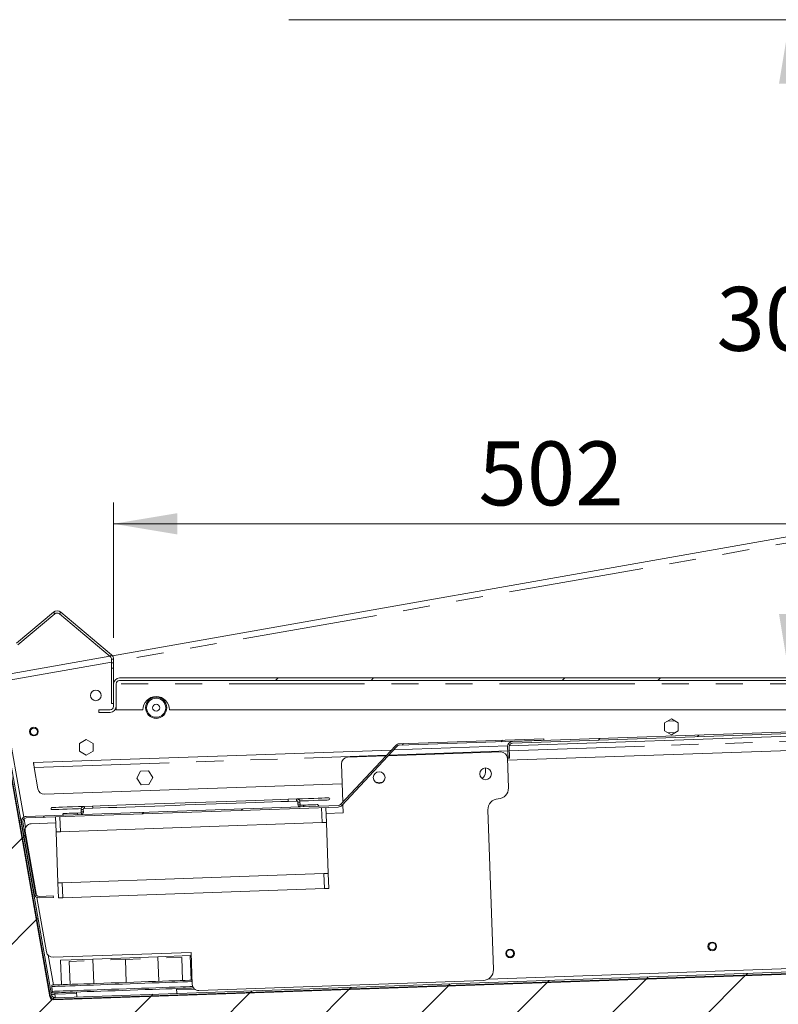
# Model space of a CAD drawing. Units: millimetres. Extents: x 0 to 586, y 0 to 420.
# Drawn here: x 47 to 82, y 138 to 184 of the extents above; entities that cross this region are included whole.
import ezdxf

# ---------------------------------------------------------------- set-up
doc = ezdxf.new("R2010")
doc.units = ezdxf.units.MM
doc.linetypes.add('PHANTOM', pattern=[12.7, 6.35, -1.27, 1.27, -1.27, 1.27, -1.27])
doc.styles.add('SLDTEXTSTYLE0', font='TXT', dxfattribs={"width": 0.605})
doc.dimstyles.new('SLDDIMSTYLE3', dxfattribs={"dimtxt": 3, "dimasz": 3, "dimexe": 0, "dimexo": 0.0625, "dimgap": 0.75, "dimtad": 0, "dimtih": 1, "dimtoh": 1, "dimdec": 0, "dimlfac": 10, "dimrnd": 1e-09, "dimzin": 12, "dimdsep": 46, "dimtxsty": 'SLDTEXTSTYLE0', "dimsah": 1, "dimcen": 0.09, "dimadec": 0, "dimazin": 3, "dimtfac": 1, "dimtofl": 0, "dimtmove": 0, "dimatfit": 3, "dimfxl": 0, "dimfrac": 2, "dimtolj": 1, "dimtzin": 12, "dimarcsym": 0})

# ---------------------------------------------------------------- blocks, each defined once
blk = doc.blocks.new('_D_9')
at = {"color": 7, "linetype": 'Continuous', "lineweight": 0}
for p, q in [((50.966, 154.861), (50.966, 161.222)), ((101.116, 156.37), (101.116, 161.222)), ((101.116, 160.222), (50.966, 160.222))]:
    blk.add_line(p, q, dxfattribs=at)
for points in [[(50.966, 160.222), (53.966, 159.722), (53.966, 160.722)], [(101.116, 160.222), (98.116, 160.722), (98.116, 159.722)]]:
    blk.add_solid(points, dxfattribs=at)
at = {"color": 7, "linetype": 'Continuous', "lineweight": 0, "insert": (68.104, 164.089, 16.579), "char_height": 3, "attachment_point": 1, "style": 'SLDTEXTSTYLE0'}
blk.add_mtext('502', dxfattribs=at)
blk = doc.blocks.new('_D_14')
at = {"color": 7, "linetype": 'Continuous', "lineweight": 0}
for p, q in [((59.195, 183.894), (83.719, 183.894)), ((82.719, 183.894), (82.719, 172.082)), ((82.719, 152.984), (82.719, 167.478))]:
    blk.add_line(p, q, dxfattribs=at)
for points in [[(82.719, 183.894), (82.219, 180.894), (83.219, 180.894)], [(82.719, 152.984), (83.219, 155.984), (82.219, 155.984)]]:
    blk.add_solid(points, dxfattribs=at)
at = {"color": 7, "linetype": 'Continuous', "lineweight": 0, "insert": (79.282, 171.345, 16.579), "char_height": 3, "attachment_point": 1, "style": 'SLDTEXTSTYLE0'}
blk.add_mtext('309', dxfattribs=at)

msp = doc.modelspace()

# ---------------------------------------------------------------- hatches: boundary and pattern name
at = {"linetype": 'Continuous', "lineweight": 0}
h = msp.add_hatch(dxfattribs=at)
h.set_pattern_fill('ANSI31', style=0)
edge = h.paths.add_edge_path(flags=0)
edge.add_arc((100.079627, 139.846991), 0.164, 272, 316.5, ccw=False)
edge.add_line((100.08535, 139.683091), (48.14488, 137.86929))
edge.add_arc((48.139156, 138.03319), 0.164, 190, 272, ccw=False)
edge.add_line((47.977648, 138.004712), (45.357499, 152.864315))
edge.add_line((45.357499, 152.864315), (43.387883, 152.517018))
edge.add_line((43.387883, 152.517018), (46.008032, 137.657415))
edge.add_arc((48.139156, 138.03319), 2.164, 190, 272)
edge.add_line((48.214679, 135.870508), (100.155149, 137.68431))
edge.add_arc((100.079627, 139.846991), 2.164, 272, 316.5)
edge.add_line((101.649337, 138.357392), (106.713209, 143.6936))
edge.add_arc((105.143499, 145.183199), 2.164, 316.5, 360)
edge.add_line((107.307499, 145.183199), (107.307499, 158.264315))
edge.add_line((107.307499, 158.264315), (105.307499, 158.264315))
edge.add_line((105.307499, 158.264315), (105.307499, 145.183199))
edge.add_arc((105.143499, 145.183199), 0.164, 316.5, 360, ccw=False)
edge.add_line((105.26246, 145.070309), (100.198588, 139.734101))
h = msp.add_hatch(dxfattribs=at)
h.set_pattern_fill('ANSI31', style=0)
h.paths.add_polyline_path([(50.866499, 151.784315), (50.966499, 151.784315), (50.966499, 153.444912), (50.866499, 153.444912)], flags=0)
h = msp.add_hatch(dxfattribs=at)
h.set_pattern_fill('ANSI31', style=0)
edge = h.paths.add_edge_path(flags=0)
edge.add_arc((45.236149, 152.730315), 0.164, 10, 90, ccw=False)
edge.add_line((45.397658, 152.758793), (47.983711, 138.092556))
edge.add_arc((48.214156, 138.13319), 0.234, 190, 272)
edge.add_line((48.222323, 137.899333), (100.012793, 139.707896))
edge.add_arc((100.004627, 139.941753), 0.234, 272, 316.5)
edge.add_line((100.174364, 139.780678), (100.742966, 140.379859))
edge.add_line((100.742966, 140.379859), (100.692189, 140.428044))
edge.add_line((100.692189, 140.428044), (100.123588, 139.828863))
edge.add_arc((100.004627, 139.941753), 0.164, 272, 316.5, ccw=False)
edge.add_line((100.01035, 139.777853), (48.21988, 137.96929))
edge.add_arc((48.214156, 138.13319), 0.164, 190, 272, ccw=False)
edge.add_line((48.052648, 138.104712), (45.466594, 152.770948))
edge.add_arc((45.236149, 152.730315), 0.234, 10, 90)
edge.add_line((45.236149, 152.964315), (43.366499, 152.964315))
edge.add_arc((43.366499, 152.730315), 0.234, 90, 180)
edge.add_line((43.132499, 152.730315), (43.132499, 151.964315))
edge.add_line((43.132499, 151.964315), (43.202499, 151.964315))
edge.add_line((43.202499, 151.964315), (43.202499, 152.730315))
edge.add_arc((43.366499, 152.730315), 0.164, 90, 180, ccw=False)
edge.add_line((43.366499, 152.894315), (45.236149, 152.894315))
h = msp.add_hatch(dxfattribs=at)
h.set_pattern_fill('ANSI32', style=0)
edge = h.paths.add_edge_path(flags=0)
edge.add_line((100.846499, 151.484315), (100.966499, 151.484315))
edge.add_line((100.966499, 151.484315), (100.966499, 152.700315))
edge.add_arc((100.682499, 152.700315), 0.284, 0, 90)
edge.add_line((100.682499, 152.984315), (51.250499, 152.984315))
edge.add_arc((51.250499, 152.700315), 0.284, 90, 180)
edge.add_line((50.966499, 152.700315), (50.966499, 151.648315))
edge.add_arc((50.802499, 151.648315), 0.164, 270, 360, ccw=False)
edge.add_line((50.802499, 151.484315), (50.266499, 151.484315))
edge.add_line((50.266499, 151.484315), (50.266499, 151.364315))
edge.add_line((50.266499, 151.364315), (50.802499, 151.364315))
edge.add_arc((50.802499, 151.648315), 0.284, 270, 360)
edge.add_line((51.086499, 151.648315), (51.086499, 152.700315))
edge.add_arc((51.250499, 152.700315), 0.164, 90, 180, ccw=False)
edge.add_line((51.250499, 152.864315), (100.682499, 152.864315))
edge.add_arc((100.682499, 152.700315), 0.164, 0, 90, ccw=False)
edge.add_line((100.846499, 152.700315), (100.846499, 151.484315))
h = msp.add_hatch(dxfattribs=at)
h.set_pattern_fill('ANSI31', style=0)
edge = h.paths.add_edge_path(flags=0)
edge.add_line((99.300963, 151.309008), (101.069084, 151.309008))
edge.add_line((101.069084, 151.309008), (101.069084, 151.379008))
edge.add_line((101.069084, 151.379008), (99.300963, 151.379008))
edge.add_arc((99.300963, 151.145008), 0.234, 90, 112)
edge.add_line((99.213305, 151.361969), (98.332301, 151.00602))
edge.add_arc((98.270866, 151.158078), 0.164, 272, 292, ccw=False)
edge.add_line((98.276589, 150.994178), (69.699269, 149.996236))
edge.add_arc((69.707436, 149.762379), 0.234, 92, 182)
edge.add_line((69.473578, 149.754212), (69.492284, 149.218539))
edge.add_line((69.492284, 149.218539), (69.562242, 149.220982))
edge.add_line((69.562242, 149.220982), (69.543535, 149.756655))
edge.add_arc((69.707436, 149.762379), 0.164, 92, 182, ccw=False)
edge.add_line((69.701712, 149.926279), (98.279032, 150.924221))
edge.add_arc((98.270866, 151.158078), 0.234, 272, 292)
edge.add_line((98.358524, 150.941117), (99.239527, 151.297066))
edge.add_arc((99.300963, 151.145008), 0.164, 90, 112, ccw=False)
h = msp.add_hatch(dxfattribs=at)
h.set_pattern_fill('ANSI31', style=0)
edge = h.paths.add_edge_path(flags=0)
edge.add_line((64.219672, 149.816355), (61.631528, 147.04091))
edge.add_arc((61.511586, 147.152758), 0.164, 272, 317, ccw=False)
edge.add_line((61.51731, 146.988858), (46.863359, 146.477131))
edge.add_arc((46.871526, 146.243273), 0.234, 92, 190)
edge.add_line((46.641081, 146.20264), (47.232377, 142.849233))
edge.add_arc((47.462822, 142.889867), 0.234, 190, 272)
edge.add_line((47.470988, 142.656009), (48.137169, 142.679273))
edge.add_line((48.137169, 142.679273), (48.134726, 142.74923))
edge.add_line((48.134726, 142.74923), (47.468545, 142.725966))
edge.add_arc((47.462822, 142.889867), 0.164, 190, 272, ccw=False)
edge.add_line((47.301313, 142.861388), (46.710017, 146.214795))
edge.add_arc((46.871526, 146.243273), 0.164, 92, 190, ccw=False)
edge.add_line((46.865802, 146.407173), (61.519753, 146.918901))
edge.add_arc((61.511586, 147.152758), 0.234, 272, 317)
edge.add_line((61.682723, 146.993171), (64.270867, 149.768615))
edge.add_arc((64.390809, 149.656767), 0.164, 92, 137, ccw=False)
edge.add_line((64.385085, 149.820667), (71.174021, 150.057742))
edge.add_line((71.174021, 150.057742), (71.171578, 150.127699))
edge.add_line((71.171578, 150.127699), (64.382642, 149.890624))
edge.add_arc((64.390809, 149.656767), 0.234, 92, 137)

# ---------------------------------------------------------------- linework, layer by layer
at = {"color": 7, "linetype": 'Continuous', "lineweight": 15}
for p, q in [((100.968, 162.84921), (50.911227, 154.02285)), ((48.146805, 156.065537), (46.411941, 154.609815)), ((48.211083, 155.988932), (46.476218, 154.53321)), ((50.807914, 153.986841), (48.421917, 155.988932)), ((50.872192, 154.063445), (48.486194, 156.065537)), ((50.790396, 154.001543), (45.7665, 153.115695)), ((50.8665, 153.689861), (50.8665, 153.861209)), ((50.8665, 153.444912), (50.8665, 153.689861)), ((50.966498, 153.689861), (50.966498, 153.861209)), ((50.966498, 153.444912), (50.966498, 153.689861)), ((50.966498, 153.444912), (50.8665, 153.444912)), ((50.8665, 151.784315), (50.8665, 153.444912)), ((50.966498, 151.784315), (50.966498, 153.444912)), ((45.357499, 152.864315), (47.977647, 138.004712)), ((45.39766, 152.758793), (47.983709, 138.092557)), ((45.466593, 152.770948), (48.052648, 138.104712)), ((50.966498, 152.700315), (50.966498, 151.648315)), ((51.0865, 152.700315), (51.0865, 151.648315)), ((51.086572, 152.700315), (51.086572, 151.484315)), ((100.682499, 152.984315), (51.250497, 152.984315)), ((100.682499, 152.864315), (51.250497, 152.864315)), ((50.966498, 151.784315), (50.8665, 151.784315)), ((45.887014, 151.331055), (46.748981, 146.442619)), ((50.266501, 151.484315), (50.266501, 151.364315)), ((50.266501, 151.484315), (50.802496, 151.484315)), ((50.266501, 151.364315), (50.802496, 151.364315)), ((52.3415, 151.484315), (51.086572, 151.484315)), ((100.846428, 151.484315), (53.591499, 151.484315)), ((98.210874, 150.791762), (69.54591, 149.790759)), ((98.276589, 150.994178), (69.69927, 149.996236)), ((98.279032, 150.924221), (69.701713, 149.926279)), ((77.165702, 151.056736), (76.845703, 150.871984)), ((76.845703, 150.871984), (76.845703, 150.50248)), ((76.991788, 150.956326), (77.319777, 150.96778)), ((77.485702, 150.871984), (77.165702, 151.056736)), ((77.485702, 150.50248), (77.485702, 150.871984)), ((76.845703, 150.50248), (77.165702, 150.317728)), ((77.339617, 150.418138), (77.011624, 150.406684)), ((77.165702, 150.317728), (77.485702, 150.50248)), ((49.682453, 150.097), (49.362454, 149.912248)), ((49.362454, 149.912248), (49.362454, 149.542744)), ((50.002453, 149.912248), (49.682453, 150.097)), ((50.002453, 149.542744), (50.002453, 149.912248)), ((61.631528, 147.040911), (64.219672, 149.816355)), ((64.382643, 149.890624), (71.171579, 150.127699)), ((64.385086, 149.820667), (71.17402, 150.057742)), ((69.465792, 149.117553), (98.234257, 150.12217)), ((71.171579, 150.127699), (71.17402, 150.057742)), ((64.015716, 149.59764), (47.205964, 149.010631)), ((49.362454, 149.542744), (49.682453, 149.357992)), ((49.682453, 149.357992), (50.002453, 149.542744)), ((61.682722, 146.993171), (64.270866, 149.768615)), ((63.854239, 149.321837), (69.152016, 149.506839)), ((69.474873, 149.788278), (64.114651, 149.601095)), ((69.473577, 149.754212), (69.492284, 149.218539)), ((69.543535, 149.756655), (69.562242, 149.220982)), ((47.205964, 149.010631), (47.205869, 149.013396)), ((47.205964, 149.010631), (47.208408, 148.940674)), ((61.729872, 147.146372), (61.667055, 148.945276)), ((61.956403, 149.255563), (63.755304, 149.318382)), ((69.462302, 149.217492), (69.51116, 147.818345)), ((69.562242, 149.220982), (69.492284, 149.218539)), ((47.237167, 148.777578), (47.413877, 147.775382)), ((52.064929, 148.279761), (52.238396, 148.606014)), ((52.238396, 148.606014), (52.607677, 148.618909)), ((52.607677, 148.618909), (52.803484, 148.305552)), ((68.427774, 148.756106), (68.43493, 148.551231)), ((61.69951, 148.015842), (47.719792, 147.52766)), ((52.260736, 147.966404), (52.064929, 148.279761)), ((52.63001, 147.979299), (52.260736, 147.966404)), ((52.803484, 148.305552), (52.63001, 147.979299)), ((63.599101, 148.082177), (63.297787, 148.071656)), ((59.5936, 147.301912), (59.169474, 147.287102)), ((59.17365, 147.287247), (59.169474, 147.287102)), ((59.171808, 147.187122), (59.597093, 147.201973)), ((59.171808, 147.187122), (59.17714, 147.187308)), ((59.619534, 147.152727), (59.623024, 147.052788)), ((59.722963, 147.056277), (59.719473, 147.156217)), ((61.747322, 146.646677), (61.733329, 147.047438)), ((46.863356, 146.477131), (61.51731, 146.988858)), ((46.8658, 146.407174), (61.519754, 146.918901)), ((49.427936, 146.646736), (49.233082, 146.639932)), ((49.443397, 146.797368), (49.44689, 146.697429)), ((49.546829, 146.700919), (49.543336, 146.800858)), ((49.982807, 146.966296), (49.558804, 146.951489)), ((49.56229, 146.85155), (49.986419, 146.866361)), ((49.984083, 146.966341), (49.978754, 146.966154)), ((49.982247, 146.866215), (49.986419, 146.866361)), ((59.940264, 147.013835), (59.745407, 147.007031)), ((60.93804, 146.898587), (60.962469, 146.199013)), ((60.947809, 146.618757), (61.747322, 146.646677)), ((68.808416, 139.288623), (68.546671, 146.784054)), ((47.232375, 142.849233), (46.641079, 146.20264)), ((47.301313, 142.861388), (46.710017, 146.214795)), ((46.762523, 146.365807), (46.835467, 145.952128)), ((47.101364, 146.135229), (48.255548, 146.175534)), ((48.270205, 145.75579), (48.245773, 146.455363)), ((60.76259, 146.192033), (54.616335, 145.977401)), ((61.046228, 143.800475), (60.962469, 146.199013)), ((47.347066, 142.773691), (46.816388, 145.783317)), ((48.270205, 145.75579), (48.353961, 143.357252)), ((54.616335, 145.977401), (48.470083, 145.762769)), ((60.84635, 143.793495), (54.700098, 143.578863)), ((61.046228, 143.800475), (61.070657, 143.100902)), ((48.378393, 142.657678), (48.353961, 143.357252)), ((54.700098, 143.578863), (48.553839, 143.364232)), ((48.578271, 142.664658), (60.870779, 143.093922)), ((47.81591, 140.114747), (47.363982, 142.677766)), ((48.134723, 142.74923), (47.468546, 142.725966)), ((48.137167, 142.679273), (47.47099, 142.656009)), ((48.134723, 142.74923), (48.137167, 142.679273)), ((47.891572, 139.962641), (48.137704, 138.566786)), ((48.121825, 139.867024), (54.610053, 140.093598)), ((48.14488, 137.86929), (100.08535, 139.683091)), ((48.219881, 137.96929), (100.010351, 139.777853)), ((48.222324, 137.899332), (100.012793, 139.707896)), ((48.474226, 139.729239), (49.998298, 139.78246)), ((48.474226, 139.729239), (48.514363, 138.57994)), ((48.885045, 139.673542), (49.592367, 139.698242)), ((48.885045, 139.673542), (48.922733, 138.5942)), ((49.998298, 139.78246), (53.046438, 139.888904)), ((49.998298, 139.78246), (50.03843, 138.633161)), ((50.817487, 139.741025), (51.524809, 139.765725)), ((51.524809, 139.765725), (52.232137, 139.790425)), ((51.524809, 139.765725), (51.562503, 138.686382)), ((53.046438, 139.888904), (54.570511, 139.942126)), ((53.046438, 139.888904), (53.086576, 138.739604)), ((53.457257, 139.833207), (54.16458, 139.857907)), ((54.16458, 139.857907), (54.202274, 138.778565)), ((54.570511, 139.942126), (54.610643, 138.792826)), ((54.610053, 140.093598), (54.662404, 138.594511)), ((68.56854, 138.843981), (100.004627, 139.941753)), ((68.326172, 138.771478), (54.972693, 138.305164)), ((48.064634, 138.564234), (48.075107, 138.264416)), ((48.067078, 138.494277), (48.077551, 138.19446)), ((53.932008, 138.168761), (53.923986, 138.398622)), ((53.932008, 138.168761), (53.923986, 138.398622)), ((53.926286, 138.332662), (54.785356, 138.362661)), ((48.202583, 138.198826), (48.214159, 138.133189)), ((48.214159, 138.133189), (49.229148, 138.168635)), ((48.687652, 137.915582), (48.688606, 137.888277)), ((48.687652, 137.915582), (48.688606, 137.888277)), ((49.226847, 138.234595), (49.234876, 138.004734)), ((49.226847, 138.234595), (49.234876, 138.004734)), ((54.485074, 138.090694), (54.48412, 138.117999)), ((54.485074, 138.090694), (54.48412, 138.117999))]:
    msp.add_line(p, q, dxfattribs=at)
at = {"color": 8, "linetype": 'PHANTOM', "lineweight": 0}
for p, q in [((100.832499, 162.536936), (50.966498, 153.744214)), ((48.146805, 156.065537), (48.211083, 155.988932)), ((48.421917, 155.988932), (48.486194, 156.065537)), ((50.872192, 154.063445), (50.807914, 153.986841)), ((50.8665, 153.726582), (45.794842, 152.832312)), ((50.8665, 153.861209), (50.966498, 153.861209)), ((50.8665, 153.689861), (50.966498, 153.689861)), ((100.846428, 152.700315), (51.086572, 152.700315)), ((69.550514, 149.556777), (98.219041, 150.557904)), ((47.237167, 148.777578), (63.790026, 149.355617)), ((63.888961, 149.359071), (69.480559, 149.554334)), ((60.76259, 146.192033), (60.738161, 146.891607)), ((48.445651, 146.462343), (48.470083, 145.762769)), ((60.870779, 143.093922), (60.84635, 143.793495)), ((48.553839, 143.364232), (48.578271, 142.664658))]:
    msp.add_line(p, q, dxfattribs=at)
at = {"color": 7, "linetype": 'Continuous', "lineweight": 15, "flags": 128}
for points in [[(59.169474, 147.287102), (58.813429, 147.274668), (58.433697, 147.261408), (58.032397, 147.247394), (57.611779, 147.232706), (57.174191, 147.217425), (56.722078, 147.201637), (56.257972, 147.185429), (55.784461, 147.168894), (55.304203, 147.152123), (54.819867, 147.13521), (54.334173, 147.118249), (53.849831, 147.101336), (53.369549, 147.084564), (52.896014, 147.068027), (52.431867, 147.051819), (51.979712, 147.036029), (51.542071, 147.020747), (51.121393, 147.006056), (50.720021, 146.99204), (50.340215, 146.978777), (49.984083, 146.966341)], [(49.986419, 146.866361), (50.342462, 146.878795), (50.722197, 146.892055), (51.123497, 146.906069), (51.544115, 146.920757), (51.981703, 146.936038), (52.433816, 146.951826), (52.897921, 146.968033), (53.371433, 146.984568), (53.851691, 147.001339), (54.336026, 147.018253), (54.821721, 147.035213), (55.306062, 147.052127), (55.786345, 147.068899), (56.25988, 147.085435), (56.724027, 147.101644), (57.176182, 147.117433), (57.613823, 147.132716), (58.034501, 147.147407), (58.435869, 147.161423), (58.815679, 147.174686), (59.171808, 147.187122)], [(61.072242, 147.353548), (61.052218, 147.352849), (60.992271, 147.350755), (60.892767, 147.34728), (60.75432, 147.342446), (60.577786, 147.336281), (60.364252, 147.328824), (60.115037, 147.320121), (59.831673, 147.310226), (59.5936, 147.301912)], [(59.713695, 147.206045), (59.834388, 147.21026), (60.117924, 147.220161), (60.367295, 147.228869), (60.580963, 147.236331), (60.757607, 147.242499), (60.89614, 147.247337), (60.995707, 147.250814), (61.055696, 147.252909), (61.075732, 147.253609)], [(60.539898, 147.034775), (60.521817, 147.034144), (60.469753, 147.032325), (60.38999, 147.02954), (60.292143, 147.026123), (60.188016, 147.022487), (60.090172, 147.01907), (60.010407, 147.016285), (59.958345, 147.014467), (59.940264, 147.013835)], [(49.548325, 146.951124), (49.321506, 146.943203), (49.037966, 146.933301), (48.788598, 146.924593), (48.574934, 146.917132), (48.398289, 146.910963), (48.259756, 146.906125), (48.160187, 146.902649), (48.1002, 146.900554), (48.080161, 146.899854)], [(48.083654, 146.799915), (48.103675, 146.800614), (48.163626, 146.802708), (48.263124, 146.806183), (48.401573, 146.811017), (48.578105, 146.817182), (48.791632, 146.824638), (49.040851, 146.833341), (49.324212, 146.843236), (49.436495, 146.847157)], [(49.233082, 146.639932), (49.214998, 146.639301), (49.162939, 146.637483), (49.08317, 146.634697), (48.985323, 146.63128), (48.8812, 146.627644), (48.783353, 146.624227), (48.70359, 146.621442), (48.651526, 146.619624), (48.633447, 146.618992)], [(60.962469, 146.199013), (60.958627, 146.198879), (60.947254, 146.198482), (60.928783, 146.197837), (60.903925, 146.196969), (60.873637, 146.195911), (60.839081, 146.194705), (60.801584, 146.193395), (60.76259, 146.192033)], [(48.470083, 145.762769), (48.43109, 145.761408), (48.393592, 145.760098), (48.359034, 145.758892), (48.328749, 145.757834), (48.303887, 145.756966), (48.285422, 145.756321), (48.274043, 145.755924), (48.270205, 145.75579)], [(60.84635, 143.793495), (60.885343, 143.794857), (60.922837, 143.796166), (60.957396, 143.797373), (60.987684, 143.798431), (61.012542, 143.799299), (61.031011, 143.799944), (61.042386, 143.800341), (61.046228, 143.800475)], [(48.353961, 143.357252), (48.357806, 143.357386), (48.369178, 143.357783), (48.38765, 143.358428), (48.412505, 143.359296), (48.442796, 143.360354), (48.477349, 143.361561), (48.514846, 143.36287), (48.553839, 143.364232)], [(61.070657, 143.100902), (61.066815, 143.100768), (61.055443, 143.10037), (61.036971, 143.099726), (61.012113, 143.098858), (60.981825, 143.0978), (60.947269, 143.096593), (60.909772, 143.095284), (60.870779, 143.093922)], [(48.578271, 142.664658), (48.539278, 142.663296), (48.501781, 142.661987), (48.467222, 142.66078), (48.436937, 142.659723), (48.412076, 142.658855), (48.39361, 142.658209), (48.382232, 142.657812), (48.378393, 142.657678)], [(54.655424, 138.79439), (54.530946, 138.790043), (54.328534, 138.782975), (54.097733, 138.774915), (53.84092, 138.765946), (53.560725, 138.756162), (53.260026, 138.745661), (52.94191, 138.734553), (52.609638, 138.722949), (52.266619, 138.710971), (51.916376, 138.69874), (51.562503, 138.686382), (51.20863, 138.674025), (50.858388, 138.661795), (50.515369, 138.649816), (50.183097, 138.638213), (49.864981, 138.627104), (49.564281, 138.616603), (49.284086, 138.606818), (49.027273, 138.597851), (48.796472, 138.589791), (48.594055, 138.582722), (48.422101, 138.576718), (48.28237, 138.571838), (48.176298, 138.568133), (48.104969, 138.565643), (48.069123, 138.564392), (48.064634, 138.564234)], [(54.657868, 138.724432), (54.623297, 138.723225), (54.43587, 138.71668), (54.218981, 138.709107), (53.974864, 138.700582), (53.706011, 138.691193), (53.415194, 138.681037), (53.105387, 138.670219), (52.779773, 138.658848), (52.441695, 138.647042), (52.094618, 138.634922), (51.74211, 138.622612), (51.387784, 138.610239), (51.03527, 138.597929), (50.688198, 138.585808), (50.350121, 138.574003), (50.024507, 138.562632), (49.7147, 138.551814), (49.423883, 138.541657), (49.15503, 138.532269), (48.910913, 138.523744), (48.694024, 138.51617), (48.506597, 138.509626), (48.350552, 138.504176), (48.227492, 138.499879), (48.138681, 138.496778), (48.085025, 138.494903), (48.067078, 138.494277)], [(54.683039, 138.495171), (54.541418, 138.490226), (54.339001, 138.483157), (54.1082, 138.475098), (53.851387, 138.466129), (53.571192, 138.456345), (53.270492, 138.445844), (52.952376, 138.434735), (52.620104, 138.423132), (52.277085, 138.411154), (51.926848, 138.398923), (51.57297, 138.386566), (51.219097, 138.374208), (50.868854, 138.361977), (50.525841, 138.349998), (50.193569, 138.338396), (49.875453, 138.327286), (49.574754, 138.316787), (49.294558, 138.307001), (49.037746, 138.298033), (48.806945, 138.289973), (48.604527, 138.282904), (48.432574, 138.276901), (48.292837, 138.272021), (48.186764, 138.268316), (48.115441, 138.265826), (48.079595, 138.264574), (48.075107, 138.264416)], [(54.72112, 138.426459), (54.633764, 138.423407), (54.446337, 138.416863), (54.229453, 138.409289), (53.985331, 138.400764), (53.716484, 138.391376), (53.425661, 138.381221), (53.115854, 138.370401), (52.790246, 138.359031), (52.452168, 138.347225), (52.10509, 138.335105), (51.752582, 138.322795), (51.398251, 138.310421), (51.045743, 138.298111), (50.698665, 138.285992), (50.360587, 138.274186), (50.034973, 138.262815), (49.725172, 138.251996), (49.434349, 138.24184), (49.165502, 138.232452), (48.92138, 138.223927), (48.704496, 138.216353), (48.517069, 138.209808), (48.361024, 138.204359), (48.237965, 138.200061), (48.149148, 138.19696), (48.095492, 138.195086), (48.077551, 138.19446)]]:
    msp.add_lwpolyline(points, dxfattribs=at)
at = {"color": 8, "linetype": 'PHANTOM', "lineweight": 0, "flags": 128}
for points in [[(59.593594, 147.301912), (59.580213, 147.297636), (59.569127, 147.286404), (59.562034, 147.269925), (59.560013, 147.250709), (59.563369, 147.23168), (59.571597, 147.215737), (59.583438, 147.205305), (59.597093, 147.201973), (59.597209, 147.201978)], [(59.719473, 147.156217), (59.715671, 147.156084), (59.704837, 147.155705), (59.688628, 147.155139), (59.669504, 147.154472), (59.650383, 147.153804), (59.63417, 147.153238), (59.623337, 147.152859), (59.619534, 147.152727)], [(59.722963, 147.056277), (59.71916, 147.056144), (59.708327, 147.055766), (59.692118, 147.0552), (59.672994, 147.054532), (59.653872, 147.053865), (59.63766, 147.053299), (59.626827, 147.05292), (59.623024, 147.052788), (59.623024, 147.052788)], [(49.528703, 146.800347), (49.512491, 146.799781), (49.49337, 146.799113), (49.474248, 146.798445), (49.458036, 146.797879), (49.447206, 146.797501), (49.443397, 146.797368)], [(49.53219, 146.700408), (49.515984, 146.699842), (49.496856, 146.699174), (49.477735, 146.698506), (49.461523, 146.69794), (49.450693, 146.697562), (49.44689, 146.697429)], [(49.458996, 146.567773), (49.462995, 146.578785), (49.465016, 146.598001)], [(49.543336, 146.800858), (49.539533, 146.800725), (49.528703, 146.800347)], [(49.546829, 146.700919), (49.543026, 146.700786), (49.53219, 146.700408)], [(49.595884, 146.902754), (49.592522, 146.921783), (49.584297, 146.937726), (49.572459, 146.948158), (49.558804, 146.951489), (49.558774, 146.951488)], [(59.745407, 147.007031), (59.732017, 147.002755), (59.720934, 146.991523), (59.713841, 146.975044), (59.711817, 146.955827), (59.715176, 146.936799), (59.719932, 146.926092)]]:
    msp.add_lwpolyline(points, dxfattribs=at)
at = {"color": 7, "linetype": 'Continuous', "lineweight": 15}
for centre, radius in [((50.131523, 152.163409), 0.25), ((52.966499, 151.584315), 0.5), ((52.966499, 151.584315), 0.45), ((52.966499, 151.584315), 0.165), ((47.223834, 150.464315), 0.205), ((47.223834, 150.464315), 0.165), ((63.440418, 148.306776), 0.275), ((68.437372, 148.481274), 0.275), ((79.083877, 140.377961), 0.205), ((69.589664, 140.046416), 0.205), ((69.589664, 140.046416), 0.165), ((79.083877, 140.377961), 0.165)]:
    msp.add_circle(centre, radius, dxfattribs=at)
for centre, radius, start, end in [((411.020482, 185.685684), 370.4, 165.13442468, 187.22567877), ((48.316499, 155.863301), 0.264, 50, 130), ((48.316499, 155.863301), 0.164, 50, 130), ((50.702499, 153.861209), 0.164, 0, 50), ((50.702499, 153.861209), 0.264, 0, 50), ((51.250499, 152.700315), 0.284, 90, 180), ((51.250499, 152.700315), 0.164, 90, 180), ((52.966499, 151.484315), 0.625, 0, 180), ((50.802499, 151.648315), 0.284, 270, 0), ((50.802499, 151.648315), 0.164, 270, 0), ((64.390809, 149.656767), 0.234, 92, 137), ((64.390809, 149.656767), 0.164, 92, 137), ((69.707436, 149.762379), 0.234, 92, 182), ((69.707436, 149.762379), 0.164, 92, 182), ((69.162485, 149.207022), 0.3, 2, 92), ((61.966871, 148.955746), 0.3, 92, 182), ((68.135112, 148.540761), 0.3, 295.1083845, 2), ((47.709321, 147.827477), 0.3, 190, 272), ((69.011466, 147.800895), 0.5, 272, 2), ((60.541642, 146.984805), 0.05, 325.1301024, 92), ((61.073987, 147.303578), 0.05, 272, 92), ((61.511586, 147.152758), 0.164, 272, 317), ((69.046366, 146.801504), 0.5, 92, 182), ((48.081906, 146.849885), 0.05, 92, 272), ((48.635191, 146.569023), 0.05, 92, 218.8698976), ((49.234826, 146.589963), 0.05, 325.1301024, 92), ((59.942008, 146.963866), 0.05, 92, 218.8698976), ((61.511586, 147.152758), 0.234, 272, 317), ((46.871526, 146.243273), 0.234, 92, 190), ((46.871526, 146.243273), 0.164, 92, 190), ((47.111831, 145.835411), 0.3, 92, 190), ((47.462822, 142.889867), 0.234, 190, 272), ((47.462822, 142.889867), 0.164, 190, 272), ((48.111352, 140.166841), 0.3, 190, 272), ((68.308721, 139.271174), 0.5, 272, 2), ((54.962221, 138.604982), 0.3, 182, 272), ((48.139156, 138.03319), 0.164, 190, 272), ((48.214156, 138.13319), 0.234, 190, 272), ((48.214156, 138.13319), 0.164, 190, 272)]:
    msp.add_arc(centre, radius, start, end, dxfattribs=at)
at = {"color": 8, "linetype": 'PHANTOM', "lineweight": 0}
for centre, radius, start, end in [((49.420634, 146.602708), 0.04463, 353.9467251, 80.5842817), ((49.551896, 146.894979), 0.044669, 283.5500069, 10.0236516)]:
    msp.add_arc(centre, radius, start, end, dxfattribs=at)
at = {"color": 7, "linetype": 'Continuous', "lineweight": 15}
for centre, major_axis, ratio, start_param, end_param in [((51.250499, 152.700315), (0, 0.164), 0.999568837, 0, 1.570796327), ((48.214156, 138.13319), (0.161508, 0.028478), 0.000403967, 1.570796327, 3.141592675), ((48.214156, 138.13319), (-0.005724, 0.1639), 0.000403967, 3.141592835, 4.71238898)]:
    msp.add_ellipse(centre, major_axis=major_axis, ratio=ratio, start_param=start_param, end_param=end_param, dxfattribs=at)
for points, knots in [([(47.205964, 149.010631), (47.208004, 149.007183), (47.212085, 149.000286), (47.219744, 148.946408), (47.228192, 148.869308), (47.234175, 148.808155), (47.237167, 148.777578)], [0, 0, 0, 0, 0.250000918, 0.499999342, 0.749998576, 1, 1, 1, 1]), ([(47.208408, 148.940674), (47.210413, 148.938277), (47.214423, 148.933484), (47.221503, 148.895782), (47.229156, 148.841808), (47.234497, 148.798988), (47.237167, 148.777578)], [0, 0, 0, 0, 0.25000129, 0.499997459, 0.749998918, 1, 1, 1, 1]), ([(59.173086, 147.187167), (59.173086, 147.187167), (59.173087, 147.187178), (59.173022, 147.188764), (59.172718, 147.196281), (59.172244, 147.208645), (59.17178, 147.22102), (59.171333, 147.233428), (59.170874, 147.246689), (59.170429, 147.260054), (59.170027, 147.272815), (59.169684, 147.284034), (59.169596, 147.287086), (59.169597, 147.287105), (59.169597, 147.287106)], [0, 0, 0, 0, 0.0023526491, 0.1047018868, 0.246371363, 0.3489075576, 0.4153801523, 0.4788666055, 0.5497249546, 0.6202384987, 0.7085129792, 0.827230596, 0.9976473509, 1, 1, 1, 1]), ([(59.719473, 147.156217), (59.71827, 147.168948), (59.715226, 147.201142), (59.695381, 147.24672), (59.661709, 147.282931), (59.625538, 147.30049), (59.602464, 147.301518), (59.5936, 147.301912)], [0, 0, 0, 0, 0.168999133, 0.427340859, 0.659251044, 0.869099453, 1, 1, 1, 1]), ([(59.597093, 147.201973), (59.597097, 147.202026), (59.597105, 147.202135), (59.601525, 147.200138), (59.6089, 147.191749), (59.615371, 147.178461), (59.618799, 147.16436), (59.619355, 147.155559), (59.619534, 147.152727)], [0, 0, 0, 0, 0.192357166, 0.399854478, 0.567760721, 0.742296056, 0.91704988, 1, 1, 1, 1]), ([(59.623024, 147.052788), (59.624204, 147.040001), (59.627186, 147.007668), (59.647651, 146.963496), (59.670988, 146.932893), (59.68727, 146.925807), (59.68909, 146.925015)], [0, 0, 0, 0, 0.245479085, 0.62073457, 0.957605222, 1, 1, 1, 1]), ([(59.745407, 147.007031), (59.745402, 147.006978), (59.745392, 147.006869), (59.740971, 147.008866), (59.733601, 147.017255), (59.72713, 147.030544), (59.723698, 147.044643), (59.723142, 147.053444), (59.722963, 147.056277)], [0, 0, 0, 0, 0.192365193, 0.399854592, 0.567749978, 0.742285, 0.917046942, 1, 1, 1, 1]), ([(49.44689, 146.697429), (49.446744, 146.691342), (49.44645, 146.679074), (49.441622, 146.663107), (49.435163, 146.652033), (49.429376, 146.646983), (49.42792, 146.646735), (49.427932, 146.646736), (49.427936, 146.646736)], [0, 0, 0, 0, 0.176861451, 0.356425711, 0.531417651, 0.707061823, 0.909129805, 1, 1, 1, 1]), ([(49.558804, 146.951489), (49.545656, 146.949479), (49.518813, 146.945374), (49.483972, 146.919542), (49.457385, 146.880968), (49.444062, 146.837467), (49.443579, 146.808359), (49.443397, 146.797368)], [0, 0, 0, 0, 0.194977043, 0.398049757, 0.614935001, 0.854603972, 1, 1, 1, 1]), ([(49.488238, 146.568794), (49.493632, 146.572216), (49.511572, 146.583596), (49.532493, 146.617942), (49.546225, 146.660729), (49.546663, 146.689903), (49.546829, 146.700919)], [0, 0, 0, 0, 0.134153309, 0.446136002, 0.790867824, 1, 1, 1, 1]), ([(49.543336, 146.800858), (49.543482, 146.806945), (49.543776, 146.819213), (49.548602, 146.835181), (49.55507, 146.846253), (49.560857, 146.851303), (49.562306, 146.851552), (49.562294, 146.851551), (49.56229, 146.85155)], [0, 0, 0, 0, 0.176856284, 0.356418935, 0.531428685, 0.70707794, 0.909130619, 1, 1, 1, 1]), ([(49.982807, 146.966296), (49.982807, 146.966296), (49.982807, 146.966276), (49.982928, 146.963225), (49.983378, 146.95201), (49.983858, 146.939252), (49.984354, 146.925888), (49.984817, 146.912628), (49.985239, 146.900219), (49.985642, 146.887842), (49.986029, 146.875475), (49.986252, 146.867955), (49.9863, 146.866369), (49.9863, 146.866357), (49.9863, 146.866357)], [0, 0, 0, 0, 0.0023526493, 0.1727695036, 0.2914868408, 0.3797608711, 0.4502760662, 0.5211335554, 0.584619564, 0.6510930117, 0.7536282017, 0.8952981, 0.9976473507, 1, 1, 1, 1])]:
    msp.add_open_spline(points, degree=3, knots=knots, dxfattribs=at)

# ---------------------------------------------------------------- dimensions: what is measured, and where the dimension line sits
at = {"color": 7, "linetype": 'Continuous', "lineweight": 0}
dim = msp.add_linear_dim(base=(82.71913, 152.984315), p1=(58.194565, 183.893643), p2=(100.682499, 152.984315), angle=90, dimstyle='SLDDIMSTYLE3', dxfattribs=at)
dim.commit()
dim.dimension.update_dxf_attribs({"geometry": '_D_14', "text_midpoint": (82.71913, 169.77995), "dimtype": 160})
dim = msp.add_linear_dim(base=(50.9664987507, 162.5237279028), p1=(101.1164987507, 155.3703145935), p2=(50.9664987507, 153.8612093717), dimstyle='SLDDIMSTYLE3', dxfattribs=at)
dim.commit()
dim.dimension.update_dxf_attribs({"geometry": '_D_9', "text_midpoint": (71.5417349881, 162.5237279028), "dimtype": 160})

doc.saveas('drawing.dxf')
